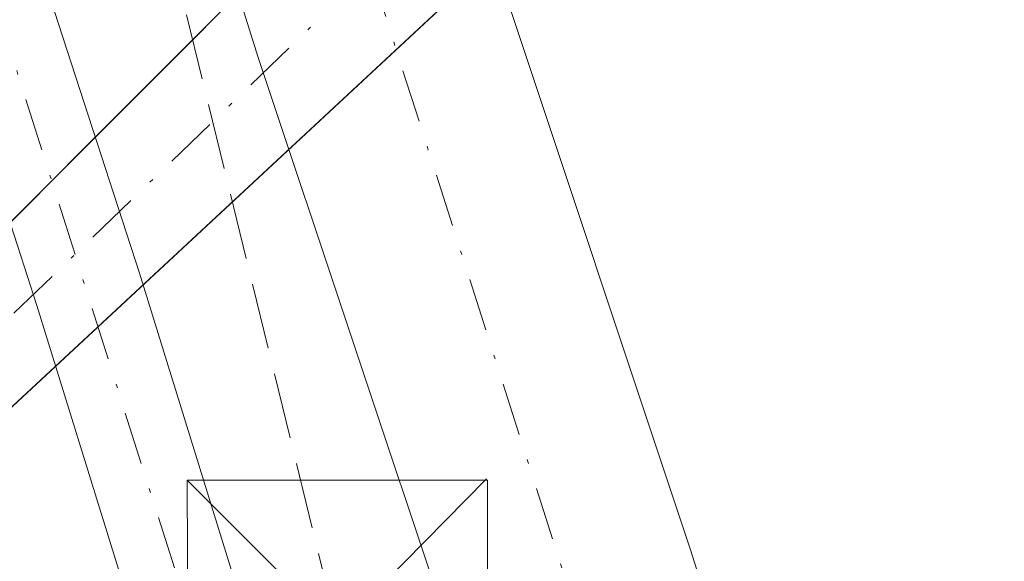
# Model space of a CAD drawing. Units: metres. Extents: x 597831 to 601309, y 4685164 to 4687526.
# Drawn here: x 598647 to 598671, y 4685956 to 4685970 of the extents above; entities that cross this region are included whole.
import ezdxf

# ---------------------------------------------------------------- set-up
doc = ezdxf.new("R2010")
doc.units = ezdxf.units.M
doc.header["$MEASUREMENT"] = 0
doc.linetypes.add('DGN Style 3', pattern=[2.307223458686699, 1.648016756204785, -0.6592067024819142])
doc.linetypes.add('DGN Style 4', pattern=[2.6384748266838614, 1.318413404963828, -0.6592067024819142, 0.001648016756204785, -0.6592067024819142])
for name, color, linetype, lineweight in [('Camino Cxs', 7, 'Continuous', 0), ('Camino eje', 30, 'DGN Style 4', 13), ('Conducción de hidrocarburos lineal', 6, 'DGN Style 3', 0), ('Corriente natural eje oculto', 9, 'DGN Style 4', 0), ('Corriente natural oculto Cxs', 9, 'Continuous', 13), ('Instalación sanitaria CxS', 9, 'Continuous', 0), ('Matorral CxS', 135, 'Continuous', 0), ('Pista no pavimentada Cxs', 111, 'Continuous', 0), ('Pista no pavimentada eje', 91, 'DGN Style 4', 0), ('Suelo desnudo CxS', 253, 'Continuous', 0), ('Torre de tendido puntual', 7, 'Continuous', 0)]:
    doc.layers.add(name, color=color, linetype=linetype, lineweight=lineweight)

# ---------------------------------------------------------------- blocks, each defined once
blk = doc.blocks.new('*U26')
at = {"layer": 'Suelo desnudo CxS', "color": 253, "linetype": 'Continuous', "lineweight": 0}
for points in [[(598628.0921999998, 4685971.955200001, 278.9936000000016), (598634.2127, 4685953.593599999, 278.5559000000067), (598634.5208999999, 4685953.838, 278.5869999999995), (598641.0900999998, 4685959.050100001, 280.5099999999948), (598645.4156, 4685963.380799999, 282.7241000000067), (598665.8901000004, 4685983.880100001, 281.5513999999966)], [(598668.7001999998, 4685980.450099999, 281.4455000000016), (598643.1901000004, 4685956.7501, 280.9141999999993), (598635.7662000004, 4685949.65, 278.5066999999981), (598635.5850000001, 4685949.476700001, 278.4998999999953), (598637.6172000002, 4685943.380100001, 278.3147999999928), (598648.7297, 4685899.459200001, 278.9020000000019), (598656.6672, 4685870.355000001, 278.7584000000061), (598663.0173000004, 4685841.779899999, 278.5525999999954), (598680.1995000001, 4685800.235300001, 279.1015000000043), (598681.8382000001, 4685796.273, 279.403999999995), (598683.8901000004, 4685789.5601, 279.5874999999942), (598686.6235999997, 4685780.172, 279.6624000000011), (598688.2401000002, 4685774.620100001, 279.3224000000046), (598692.5900999998, 4685759.670100001, 279.7436000000016), (598696.8601000002, 4685745.5601, 279.6609999999928), (598701.1001000004, 4685731.450099999, 279.688599999994), (598705.7602000004, 4685715.550100001, 279.3307999999961), (598708.7920000004, 4685705.109099999, 279.8491999999969), (598709.3403000003, 4685693.530999999, 278.8564000000042), (598710.8219999997, 4685683.159299999, 278.6377999999968), (598713.1503, 4685674.692600001, 278.8782999999967), (598719.5004000004, 4685660.511, 279.608699999997)]]:
    blk.add_polyline3d(points, dxfattribs=at)
blk = doc.blocks.new('5TTEND')
at = {"layer": 'Instalación sanitaria CxS', "color": 7, "linetype": 'Continuous', "lineweight": 0}
for p, q in [((-0.375, 0.3754), (0.375, -0.3746)), ((0.3720000000000001, 0.3784000000000001), (-0.3720000000000001, -0.3776))]:
    blk.add_line(p, q, dxfattribs=at)
at = {"layer": 'Instalación sanitaria CxS', "color": 7, "linetype": 'Continuous', "lineweight": 0, "flags": 128}
blk.add_lwpolyline([(-0.375, -0.3746), (0.375, -0.3746), (0.375, 0.3754), (-0.375, 0.3754), (-0.3720000000000001, -0.3776)], dxfattribs=at)

msp = doc.modelspace()

# ---------------------------------------------------------------- linework, layer by layer
at = {"layer": 'Camino Cxs', "color": 7, "linetype": 'Continuous', "lineweight": 0}
for points in [[(598647.4101, 4685970.5601, 285.0791999999929), (598649.7801000001, 4685963.2501, 285.5632999999943), (598652.0800999999, 4685955.8301, 285.1021999999939), (598656.7600999996, 4685937.8201, 284.122199999998), (598661.5000999998, 4685919.9001, 283.9098999999987), (598667.1601, 4685899.790100001, 285.4272000000055), (598672.8201000001, 4685879.6601, 284.3592999999965), (598679.6001000004, 4685855.0701, 284.3401000000013), (598686.4501, 4685830.530099999, 283.6284000000014), (598691.4301000005, 4685813.550100001, 286.8395000000019), (598696.4901000002, 4685796.5601, 285.5329000000056), (598708.0000999998, 4685756.890100001, 286.2743000000046), (598713.4001000002, 4685739.210100001, 285.3435999999929), (598718.8201000001, 4685721.5001, 286.2783000000054), (598722.4801000003, 4685708.840100001, 285.1450999999943), (598726.0000999998, 4685696.1601, 285.3729000000022), (598730.9801000003, 4685677.790100001, 292.0268999999971), (598735.8701, 4685659.4001, 291.4925999999978)], [(598647.4101, 4685970.5601, 285.0791999999929), (598649.7801000001, 4685963.2501, 285.5632999999943), (598652.0800999999, 4685955.8301, 285.1021999999939), (598656.7600999996, 4685937.8201, 284.122199999998), (598661.5000999998, 4685919.9001, 283.9098999999987), (598667.1601, 4685899.790100001, 285.4272000000055), (598672.8201000001, 4685879.6601, 284.3592999999965), (598679.6001000004, 4685855.0701, 284.3401000000013), (598686.4501, 4685830.530099999, 283.6284000000014), (598691.4301000005, 4685813.550100001, 286.8395000000019), (598696.4901000002, 4685796.5601, 285.5329000000056), (598708.0000999998, 4685756.890100001, 286.2743000000046), (598713.4001000002, 4685739.210100001, 285.3435999999929), (598718.8201000001, 4685721.5001, 286.2783000000054), (598722.4801000003, 4685708.840100001, 285.1450999999943), (598726.0000999998, 4685696.1601, 285.3729000000022), (598730.9801000003, 4685677.790100001, 292.0268999999971), (598735.8701, 4685659.4001, 291.4925999999978)], [(598733.2701000003, 4685658.720100001, 290.3585000000021), (598728.3800999997, 4685677.090100001, 291.2603999999992), (598723.4101, 4685695.450099999, 284.960500000001), (598719.8901000004, 4685708.110099999, 284.0718000000052), (598716.2500999998, 4685720.7301, 286.8962000000029), (598710.8300999999, 4685738.4301, 284.0602999999974), (598705.4301000005, 4685756.120100001, 285.1828999999998), (598693.9101, 4685795.800100001, 284.2782000000007), (598688.8601000002, 4685812.790100001, 284.834400000007), (598683.8601000002, 4685829.790100001, 283.5510000000068), (598677.0100999996, 4685854.350099999, 283.8366999999998), (598670.2301000003, 4685878.940099999, 284.3052000000025), (598664.5701000001, 4685899.0701, 286.2786999999953), (598658.9101, 4685919.190099999, 283.9790000000066), (598654.1601, 4685937.140100001, 285.4282999999996), (598649.5000999998, 4685955.100099999, 284.3772000000026), (598647.2200999996, 4685962.440099999, 285.0090000000055), (598644.8300999999, 4685969.8201, 286.7728999999963)], [(598733.2701000003, 4685658.720100001, 290.3585000000021), (598728.3800999997, 4685677.090100001, 291.2603999999992), (598723.4101, 4685695.450099999, 284.960500000001), (598719.8901000004, 4685708.110099999, 284.0718000000052), (598716.2500999998, 4685720.7301, 286.8962000000029), (598710.8300999999, 4685738.4301, 284.0602999999974), (598705.4301000005, 4685756.120100001, 285.1828999999998), (598693.9101, 4685795.800100001, 284.2782000000007), (598688.8601000002, 4685812.790100001, 284.834400000007), (598683.8601000002, 4685829.790100001, 283.5510000000068), (598677.0100999996, 4685854.350099999, 283.8366999999998), (598670.2301000003, 4685878.940099999, 284.3052000000025), (598664.5701000001, 4685899.0701, 286.2786999999953), (598658.9101, 4685919.190099999, 283.9790000000066), (598654.1601, 4685937.140100001, 285.4282999999996), (598649.5000999998, 4685955.100099999, 284.3772000000026), (598647.2200999996, 4685962.440099999, 285.0090000000055), (598644.8300999999, 4685969.8201, 286.7728999999963)]]:
    msp.add_polyline3d(points, dxfattribs=at)
at = {"layer": 'Camino eje', "color": 30, "linetype": 'DGN Style 4', "lineweight": 13}
msp.add_polyline3d([(598650.5273000002, 4685986.547300001, 286.2642999999953), (598646.8400999998, 4685982.860099999, 284.9781999999978), (598644.9351000005, 4685978.4901, 286.0926000000036), (598646.1201, 4685970.190099999, 285.9380999999994), (598650.7901, 4685955.465100001, 284.7133999999933), (598660.2050999999, 4685919.545100001, 283.9557999999961), (598685.1551000001, 4685830.1601, 283.5982999999979), (598721.1851000005, 4685708.475099999, 284.5647999999928), (598744.2701000003, 4685621.340100001, 284.531799999997), (598745.7100999998, 4685619.1851, 284.5108999999939), (598754.1051000003, 4685612.5601, 283.8251000000019), (598757.1234999998, 4685610.5397, 284.0072999999975), (598765.1933000004, 4685613.053300001, 284.9285999999993), (598774.6410999997, 4685616.0681, 283.7255000000005)], dxfattribs=at)
at = {"layer": 'Conducción de hidrocarburos lineal', "color": 6, "linetype": 'DGN Style 3', "lineweight": 0}
msp.add_polyline3d([(598705.4765999997, 4687278.9187, 285.2915000000066), (598610.6201, 4687066.162900001, 285.6879999999946), (598579.6638000002, 4686990.624199999, 285.7722000000067), (598568.2609000001, 4686934.3179, 287.5715000000055), (598562.2989999996, 4686840.064300001, 290.107999999993), (598566.6733999997, 4686764.455, 287.9747999999963), (598566.7969000004, 4686684.753599999, 287.5975999999937), (598567.0011999998, 4686639.3917, 287.3889999999956), (598566.2676999997, 4686524.944900001, 284.5687000000034), (598566.432, 4686466.974300001, 286.8620999999985), (598569.7072999999, 4686411.703000001, 285.1793999999936), (598574.7344000004, 4686347.673699999, 287.3607000000048), (598583.4656999996, 4686280.204800001, 287.3592000000062), (598599.1643000003, 4686180.818299999, 288.7758999999933), (598635.0140000005, 4686034.681700001, 284.1791999999987), (598654.7254999997, 4685954.330399999, 284.6153000000049), (598672.5070000002, 4685947.420100001, 283.1104999999953), (598677.8509000001, 4685929.1799, 283.0473000000056), (598683.6365999999, 4685922.030099999, 283.2072000000044)], dxfattribs=at)
at = {"layer": 'Corriente natural eje oculto', "color": 9, "linetype": 'DGN Style 4', "lineweight": 0, "extrusion": (-0.01574423408041422, -0.01518104605733033, 0.99976079885832), "elevation": -80282.34011568662, "flags": 128}
msp.add_lwpolyline([(-2957729.639725412, 3682692.159863988), (-2957729.639725412, 3682657.200490237)], dxfattribs=at)
at = {"layer": 'Corriente natural oculto Cxs', "color": 9, "linetype": 'Continuous', "lineweight": 13, "extrusion": (-0.02096135754874487, -0.02098671402908569, 0.9995599928588456), "elevation": -110610.8258958144, "flags": 128}
msp.add_lwpolyline([(-2887910.937892399, 3736886.285753444), (-2887910.937892399, 3736921.394917689)], dxfattribs=at)
at = {"layer": 'Corriente natural oculto Cxs', "color": 9, "linetype": 'Continuous', "lineweight": 13, "extrusion": (-0.01117727280795675, -0.01038421660301914, 0.9998836115359218), "elevation": -55070.30663096353, "flags": 128}
msp.add_lwpolyline([(598634.444593863, 4685661.226922381), (598608.9302487801, 4685637.52564447)], dxfattribs=at)
at = {"layer": 'Corriente natural oculto Cxs', "color": 9, "linetype": 'Continuous', "lineweight": 13}
msp.add_3dface([(598668.7001, 4685980.450099999, 281.4455000000016), (598643.1901000004, 4685956.7501, 280.9141999999993), (598641.0900999998, 4685959.050100001, 280.5099999999948), (598665.8901000004, 4685983.880100001, 281.5513999999966)], dxfattribs=at)
at = {"layer": 'Matorral CxS', "color": 135, "linetype": 'Continuous', "lineweight": 0}
for points in [[(598671.0012999997, 4685988.342300001, 280.6971000000049), (598670.0800999999, 4685987.5801, 280.6447999999946), (598667.6201, 4685985.4101, 280.9428999999946), (598665.8901000004, 4685983.880100001, 281.5513999999966), (598645.4156, 4685963.380799999, 282.7241000000067)], [(598665.8901000004, 4685983.880100001, 281.5513999999966), (598645.4156, 4685963.380799999, 282.7241000000067), (598643.7123999996, 4685974.357799999, 283.1910999999964)], [(598719.5004000004, 4685660.511, 279.608699999997), (598713.1503, 4685674.692600001, 278.8782999999967), (598710.8219999997, 4685683.159299999, 278.6377999999968), (598709.3403000003, 4685693.530999999, 278.8564000000042), (598708.7920000004, 4685705.109099999, 279.8491999999969), (598705.7602000004, 4685715.550100001, 279.3307999999961), (598701.1001000004, 4685731.450099999, 279.688599999994), (598696.8601000002, 4685745.5601, 279.6609999999928), (598692.5900999998, 4685759.670100001, 279.7436000000016), (598688.2401000002, 4685774.620100001, 279.3224000000046), (598686.6235999997, 4685780.172, 279.6624000000011), (598683.8901000004, 4685789.5601, 279.5874999999942), (598681.8382000001, 4685796.273, 279.403999999995), (598680.1995000001, 4685800.235300001, 279.1015000000043), (598663.0173000004, 4685841.779899999, 278.5525999999954), (598656.6672, 4685870.355000001, 278.7584000000061), (598648.7297, 4685899.459200001, 278.9020000000019), (598637.6172000002, 4685943.380100001, 278.3147999999928), (598635.5850000001, 4685949.476700001, 278.4998999999953), (598635.7662000004, 4685949.65, 278.5066999999981), (598643.1901000004, 4685956.7501, 280.9141999999993), (598668.7001999998, 4685980.450099999, 281.4455000000016)], [(598668.7001999998, 4685980.450099999, 281.4455000000016), (598643.1901000004, 4685956.7501, 280.9141999999993), (598635.7662000004, 4685949.65, 278.5066999999981), (598635.5850000001, 4685949.476700001, 278.4998999999953), (598637.6172000002, 4685943.380100001, 278.3147999999928), (598648.7297, 4685899.459200001, 278.9020000000019), (598656.6672, 4685870.355000001, 278.7584000000061), (598663.0173000004, 4685841.779899999, 278.5525999999954), (598680.1995000001, 4685800.235300001, 279.1015000000043), (598681.8382000001, 4685796.273, 279.403999999995), (598683.8901000004, 4685789.5601, 279.5874999999942), (598686.6235999997, 4685780.172, 279.6624000000011), (598688.2401000002, 4685774.620100001, 279.3224000000046), (598692.5900999998, 4685759.670100001, 279.7436000000016), (598696.8601000002, 4685745.5601, 279.6609999999928), (598701.1001000004, 4685731.450099999, 279.688599999994), (598705.7602000004, 4685715.550100001, 279.3307999999961), (598708.7920000004, 4685705.109099999, 279.8491999999969), (598709.3403000003, 4685693.530999999, 278.8564000000042), (598710.8219999997, 4685683.159299999, 278.6377999999968), (598713.1503, 4685674.692600001, 278.8782999999967), (598719.5004000004, 4685660.511, 279.608699999997)]]:
    msp.add_polyline3d(points, dxfattribs=at)
at = {"layer": 'Pista no pavimentada Cxs', "color": 111, "linetype": 'Continuous', "lineweight": 0}
for points in [[(598633.1801000005, 4686079.380100001, 283.9948000000004), (598635.1101000002, 4686072.270099999, 284.3065000000061), (598639.7901, 4686055.2501, 283.8941999999952), (598642.9501, 4686044.7301, 283.9089999999997), (598645.9801000003, 4686033.720100001, 283.8105999999971), (598647.0800999999, 4686026.8101, 283.8703999999998), (598647.8000999996, 4686020.200099999, 284.232600000003), (598648.7301000003, 4686011.8101, 286.0589999999939), (598649.6901000004, 4686003.6501, 285.7654999999941), (598651.1001000004, 4685996.340100001, 287.1921000000002), (598653.1001000004, 4685989.0101, 288.233699999997), (598655.9001000002, 4685979.800100001, 283.7838000000047), (598658.8000999996, 4685970.590100001, 283.6551000000036), (598663.5301000001, 4685956.390100001, 283.5032000000065), (598668.1101000002, 4685942.0001, 283.305600000007), (598670.3995000003, 4685934.1205, 283.2651999999944)], [(598674.0683000004, 4685898.621900001, 285.1353999999992), (598667.6700999998, 4685920.7401, 283.4735999999975), (598662.0301000001, 4685940.1501, 283.4784000000073), (598657.4901000002, 4685954.420100001, 284.4394000000029), (598652.7500999998, 4685968.630100001, 286.0458000000072), (598649.8300999999, 4685977.920100001, 283.9413999999961), (598648.4200999998, 4685982.540100001, 284.3647999999957)], [(598658.8000999996, 4685970.590100001, 283.6551000000036), (598663.5301000001, 4685956.390100001, 283.5032000000065), (598668.1101000002, 4685942.0001, 283.305600000007), (598670.3995000003, 4685934.1205, 283.2651999999944), (598671.0692999996, 4685931.815300001, 283.2612999999984), (598673.7701000003, 4685922.520099999, 283.2495000000054), (598674.4801000003, 4685920.0701, 283.2293999999966), (598677.7301000003, 4685911.7401, 283.1521999999969), (598681.7500999998, 4685900.720100001, 283.4070000000065), (598677.5963000003, 4685899.5855, 283.2136000000028), (598674.0683000004, 4685898.621900001, 285.1353999999992), (598667.6700999998, 4685920.7401, 283.4735999999975), (598662.0301000001, 4685940.1501, 283.4784000000073), (598657.4901000002, 4685954.420100001, 284.4394000000029), (598652.7500999998, 4685968.630100001, 286.0458000000072), (598649.8300999999, 4685977.920100001, 283.9413999999961)]]:
    msp.add_polyline3d(points, dxfattribs=at)
at = {"layer": 'Pista no pavimentada eje', "color": 91, "linetype": 'DGN Style 4', "lineweight": 0, "extrusion": (0.8658058106067035, 0.2494744877600337, 0.4337542832947449), "elevation": 1687473.366963463, "flags": 128}
msp.add_lwpolyline([(4337037.775609499, -812027.9711842431), (4336990.054562096, -812031.1620837401), (4336980.752601568, -812031.2079201108)], dxfattribs=at)
at = {"layer": 'Suelo desnudo CxS', "color": 253, "linetype": 'Continuous', "lineweight": 0}
for points in [[(598671.0012999997, 4685988.342300001, 280.6971000000049), (598670.0800999999, 4685987.5801, 280.6447999999946), (598667.6201, 4685985.4101, 280.9428999999946), (598665.8901000004, 4685983.880100001, 281.5513999999966), (598645.4156, 4685963.380799999, 282.7241000000067)], [(598668.7001999998, 4685980.450099999, 281.4455000000016), (598643.1901000004, 4685956.7501, 280.9141999999993), (598635.7662000004, 4685949.65, 278.5066999999981), (598635.5850000001, 4685949.476700001, 278.4998999999953), (598637.6172000002, 4685943.380100001, 278.3147999999928), (598648.7297, 4685899.459200001, 278.9020000000019), (598656.6672, 4685870.355000001, 278.7584000000061), (598663.0173000004, 4685841.779899999, 278.5525999999954), (598680.1995000001, 4685800.235300001, 279.1015000000043), (598681.8382000001, 4685796.273, 279.403999999995), (598683.8901000004, 4685789.5601, 279.5874999999942), (598686.6235999997, 4685780.172, 279.6624000000011), (598688.2401000002, 4685774.620100001, 279.3224000000046), (598692.5900999998, 4685759.670100001, 279.7436000000016), (598696.8601000002, 4685745.5601, 279.6609999999928), (598701.1001000004, 4685731.450099999, 279.688599999994), (598705.7602000004, 4685715.550100001, 279.3307999999961), (598708.7920000004, 4685705.109099999, 279.8491999999969), (598709.3403000003, 4685693.530999999, 278.8564000000042), (598710.8219999997, 4685683.159299999, 278.6377999999968), (598713.1503, 4685674.692600001, 278.8782999999967), (598719.5004000004, 4685660.511, 279.608699999997)]]:
    msp.add_polyline3d(points, dxfattribs=at)

# ---------------------------------------------------------------- block references
msp.add_blockref('*U26', (0, 0), dxfattribs=at)
at = {"layer": 'Torre de tendido puntual', "color": 7, "linetype": 'Continuous', "lineweight": 0, "xscale": 10, "yscale": 10, "zscale": 10}
msp.add_blockref('5TTEND', (598654.7254999997, 4685954.330399999, 284.6153000000049), dxfattribs=at)

doc.saveas('drawing.dxf')
